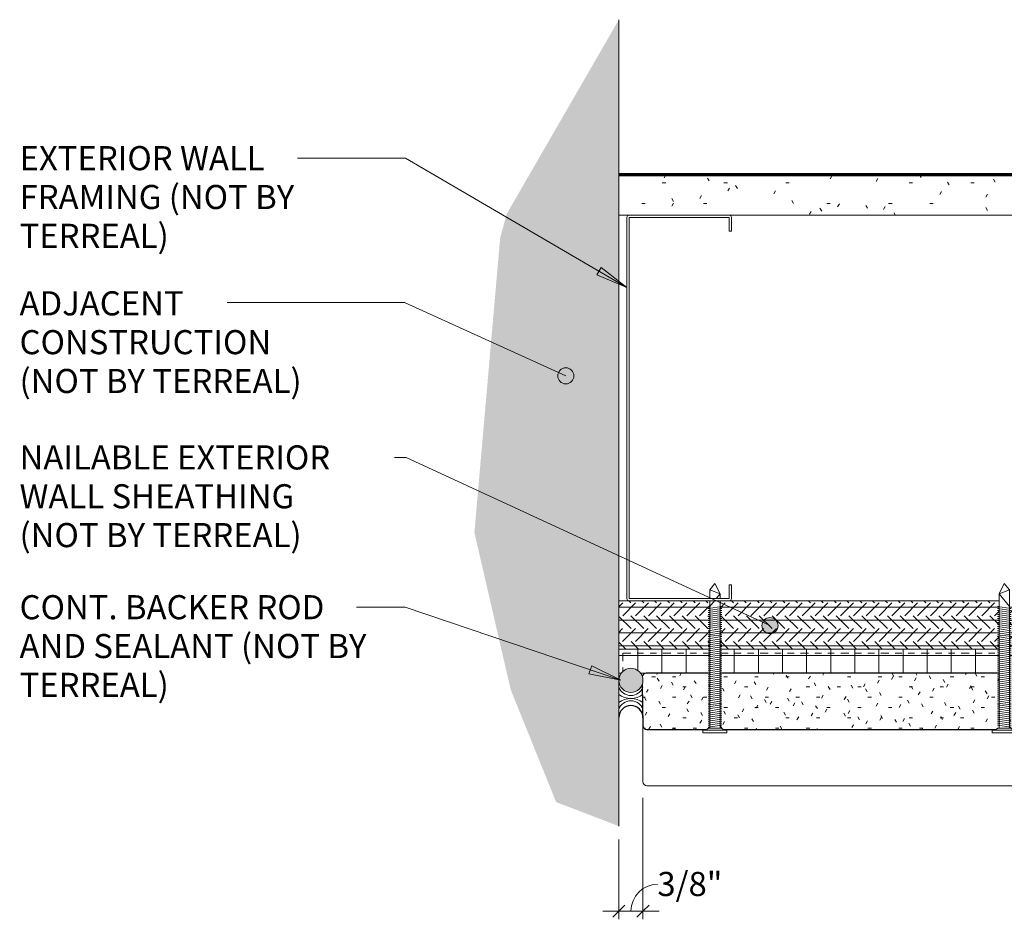
# Model space of a CAD drawing. Units: inches. Extents: x -287.1 to -200.6, y 90.2 to 132.6.
# Drawn here: x -287.1 to -271.8, y 118.6 to 132.6 of the extents above; entities that cross this region are included whole.
import ezdxf

# ---------------------------------------------------------------- set-up
doc = ezdxf.new("R2010")
doc.units = ezdxf.units.IN
doc.header["$MEASUREMENT"] = 0
doc.linetypes.add('Dash Dot Dot 1_8_', pattern=[0.242188, 0.125, -0.039062, 0, -0.039062, 0, -0.039062])
for name, color, linetype, lineweight in [('A-ANNO-DIMS', 211, 'Continuous', 9), ('A-ANNO-DIMS-4', 211, 'Continuous', 9), ('A-DETL', 90, 'Continuous', 9), ('A-DETL-GENF', 92, 'Continuous', 9), ('A-DETL-MEDM', 33, 'Continuous', 30), ('A-WALL', 113, 'Continuous', 18), ('A-WALL-PATT', 111, 'Continuous', 70), ('G-ANNO-TEXT', 231, 'Continuous', 9)]:
    doc.layers.add(name, color=color, linetype=linetype, lineweight=lineweight)
doc.styles.add('Arial', font='arial.ttf', dxfattribs={"width": 0.9, "height": 0.375})
doc.styles.add('Arial_1', font='arial.ttf', dxfattribs={"height": 0.375})
doc.dimstyles.new('Ludowici_-_3_32__Arial', dxfattribs={"dimscale": 12, "dimtxt": 0.382597, "dimasz": 0.015625, "dimexe": 0.010417, "dimexo": 0.020833, "dimgap": 0.010417, "dimtad": 1, "dimdec": 8, "dimrnd": 0.003906, "dimzin": 3, "dimdsep": 46, "dimlunit": 4, "dimtxsty": 'Arial', "dimblk1": 'OBLIQUE', "dimblk2": 'OBLIQUE', "dimsah": 1, "dimcen": 0.09, "dimdle": 0.020833, "dimazin": 0, "dimtfac": 1, "dimtdec": 4, "dimtix": 1, "dimtmove": 1, "dimatfit": 3, "dimfxl": 1, "dimtvp": 1, "dimfrac": 2, "dimtolj": 1, "dimtzin": 0, "dimarcsym": 2})

# ---------------------------------------------------------------- blocks, each defined once
blk = doc.blocks.new('NexClad Screw - NexClad 12-24 x 2 1_4_-392613-PLAN DTL - TERMINATION')
at = {"layer": 'A-DETL-GENF'}
for p, q in [((-276.29, 123.815), (-276.37, 123.713)), ((-276.21, 123.653), (-276.29, 123.815)), ((-276.37, 123.713), (-276.37, 123.578)), ((-276.37, 123.713), (-276.21, 123.653)), ((-276.21, 123.653), (-276.27, 123.578)), ((-276.21, 123.578), (-276.21, 123.653)), ((-276.184, 123.454), (-276.396, 123.423)), ((-276.37, 123.543), (-276.37, 123.454)), ((-276.298, 123.543), (-276.37, 123.454)), ((-276.37, 123.454), (-276.37, 121.565)), ((-276.184, 123.454), (-276.214, 123.459)), ((-276.184, 123.423), (-276.214, 123.428)), ((-276.21, 123.454), (-276.21, 123.543)), ((-276.21, 121.565), (-276.21, 123.454)), ((-276.365, 123.418), (-276.396, 123.423)), ((-276.184, 123.423), (-276.396, 123.392)), ((-276.184, 123.392), (-276.396, 123.361)), ((-276.365, 123.387), (-276.396, 123.392)), ((-276.184, 123.361), (-276.396, 123.329)), ((-276.365, 123.356), (-276.396, 123.361)), ((-276.184, 123.329), (-276.396, 123.298)), ((-276.365, 123.325), (-276.396, 123.329)), ((-276.184, 123.298), (-276.396, 123.267)), ((-276.365, 123.293), (-276.396, 123.298)), ((-276.184, 123.392), (-276.214, 123.397)), ((-276.184, 123.361), (-276.214, 123.365)), ((-276.184, 123.329), (-276.214, 123.334)), ((-276.184, 123.298), (-276.214, 123.303)), ((-276.184, 123.267), (-276.214, 123.272)), ((-276.184, 123.267), (-276.396, 123.236)), ((-276.365, 123.262), (-276.396, 123.267)), ((-276.184, 123.236), (-276.396, 123.204)), ((-276.365, 123.231), (-276.396, 123.236)), ((-276.184, 123.204), (-276.396, 123.173)), ((-276.365, 123.2), (-276.396, 123.204)), ((-276.184, 123.173), (-276.396, 123.142)), ((-276.365, 123.168), (-276.396, 123.173)), ((-276.184, 123.142), (-276.396, 123.111)), ((-276.365, 123.137), (-276.396, 123.142)), ((-276.184, 123.236), (-276.214, 123.24)), ((-276.184, 123.204), (-276.214, 123.209)), ((-276.184, 123.173), (-276.214, 123.178)), ((-276.184, 123.142), (-276.214, 123.147)), ((-276.184, 123.111), (-276.396, 123.079)), ((-276.365, 123.106), (-276.396, 123.111)), ((-276.184, 123.079), (-276.396, 123.048)), ((-276.365, 123.075), (-276.396, 123.079)), ((-276.184, 123.048), (-276.396, 123.017)), ((-276.365, 123.043), (-276.396, 123.048)), ((-276.184, 123.017), (-276.396, 122.986)), ((-276.365, 123.012), (-276.396, 123.017)), ((-276.184, 122.986), (-276.396, 122.954)), ((-276.365, 122.981), (-276.396, 122.986)), ((-276.184, 123.111), (-276.214, 123.115)), ((-276.184, 123.079), (-276.214, 123.084)), ((-276.184, 123.048), (-276.214, 123.053)), ((-276.184, 123.017), (-276.214, 123.022)), ((-276.184, 122.986), (-276.214, 122.99)), ((-276.184, 122.954), (-276.396, 122.923)), ((-276.365, 122.95), (-276.396, 122.954)), ((-276.184, 122.923), (-276.396, 122.892)), ((-276.365, 122.918), (-276.396, 122.923)), ((-276.184, 122.892), (-276.396, 122.861)), ((-276.365, 122.887), (-276.396, 122.892)), ((-276.184, 122.861), (-276.396, 122.829)), ((-276.365, 122.856), (-276.396, 122.861)), ((-276.184, 122.829), (-276.396, 122.798)), ((-276.365, 122.825), (-276.396, 122.829)), ((-276.184, 122.954), (-276.214, 122.959)), ((-276.184, 122.923), (-276.214, 122.928)), ((-276.184, 122.892), (-276.214, 122.897)), ((-276.184, 122.861), (-276.214, 122.865)), ((-276.184, 122.829), (-276.214, 122.834)), ((-276.184, 122.798), (-276.396, 122.767)), ((-276.365, 122.793), (-276.396, 122.798)), ((-276.184, 122.767), (-276.396, 122.736)), ((-276.365, 122.762), (-276.396, 122.767)), ((-276.184, 122.736), (-276.396, 122.704)), ((-276.365, 122.731), (-276.396, 122.736)), ((-276.184, 122.704), (-276.396, 122.673)), ((-276.365, 122.7), (-276.396, 122.704)), ((-276.184, 122.673), (-276.396, 122.642)), ((-276.365, 122.668), (-276.396, 122.673)), ((-276.184, 122.798), (-276.214, 122.803)), ((-276.184, 122.767), (-276.214, 122.772)), ((-276.184, 122.736), (-276.214, 122.74)), ((-276.184, 122.704), (-276.214, 122.709)), ((-276.184, 122.673), (-276.214, 122.678)), ((-276.184, 122.642), (-276.396, 122.611)), ((-276.365, 122.637), (-276.396, 122.642)), ((-276.184, 122.611), (-276.396, 122.579)), ((-276.365, 122.606), (-276.396, 122.611)), ((-276.184, 122.579), (-276.396, 122.548)), ((-276.365, 122.575), (-276.396, 122.579)), ((-276.184, 122.548), (-276.396, 122.517)), ((-276.365, 122.543), (-276.396, 122.548)), ((-276.184, 122.517), (-276.396, 122.486)), ((-276.365, 122.512), (-276.396, 122.517)), ((-276.184, 122.642), (-276.214, 122.647)), ((-276.184, 122.611), (-276.214, 122.615)), ((-276.184, 122.579), (-276.214, 122.584)), ((-276.184, 122.548), (-276.214, 122.553)), ((-276.184, 122.517), (-276.214, 122.522)), ((-276.184, 122.486), (-276.396, 122.454)), ((-276.365, 122.481), (-276.396, 122.486)), ((-276.184, 122.454), (-276.396, 122.423)), ((-276.365, 122.45), (-276.396, 122.454)), ((-276.184, 122.423), (-276.396, 122.392)), ((-276.365, 122.418), (-276.396, 122.423)), ((-276.184, 122.392), (-276.396, 122.361)), ((-276.365, 122.387), (-276.396, 122.392)), ((-276.184, 122.361), (-276.396, 122.329)), ((-276.365, 122.356), (-276.396, 122.361)), ((-276.184, 122.486), (-276.214, 122.49)), ((-276.184, 122.454), (-276.214, 122.459)), ((-276.184, 122.423), (-276.214, 122.428)), ((-276.184, 122.392), (-276.214, 122.397)), ((-276.184, 122.361), (-276.214, 122.365)), ((-276.184, 122.329), (-276.396, 122.298)), ((-276.365, 122.325), (-276.396, 122.329)), ((-276.184, 122.298), (-276.396, 122.267)), ((-276.365, 122.293), (-276.396, 122.298)), ((-276.184, 122.267), (-276.396, 122.236)), ((-276.365, 122.262), (-276.396, 122.267)), ((-276.184, 122.236), (-276.396, 122.204)), ((-276.365, 122.231), (-276.396, 122.236)), ((-276.184, 122.204), (-276.396, 122.173)), ((-276.365, 122.2), (-276.396, 122.204)), ((-276.184, 122.329), (-276.214, 122.334)), ((-276.184, 122.298), (-276.214, 122.303)), ((-276.184, 122.267), (-276.214, 122.272)), ((-276.184, 122.236), (-276.214, 122.24)), ((-276.184, 122.204), (-276.214, 122.209)), ((-276.184, 122.173), (-276.396, 122.142)), ((-276.365, 122.168), (-276.396, 122.173)), ((-276.184, 122.142), (-276.396, 122.111)), ((-276.365, 122.137), (-276.396, 122.142)), ((-276.184, 122.111), (-276.396, 122.079)), ((-276.365, 122.106), (-276.396, 122.111)), ((-276.184, 122.079), (-276.396, 122.048)), ((-276.365, 122.075), (-276.396, 122.079)), ((-276.184, 122.048), (-276.396, 122.017)), ((-276.365, 122.043), (-276.396, 122.048)), ((-276.184, 122.173), (-276.214, 122.178)), ((-276.184, 122.142), (-276.214, 122.147)), ((-276.184, 122.111), (-276.214, 122.115)), ((-276.184, 122.079), (-276.214, 122.084)), ((-276.184, 122.048), (-276.214, 122.053)), ((-276.184, 122.017), (-276.396, 121.986)), ((-276.365, 122.012), (-276.396, 122.017)), ((-276.184, 121.986), (-276.396, 121.954)), ((-276.365, 121.981), (-276.396, 121.986)), ((-276.184, 121.954), (-276.396, 121.923)), ((-276.365, 121.95), (-276.396, 121.954)), ((-276.184, 121.923), (-276.396, 121.892)), ((-276.365, 121.918), (-276.396, 121.923)), ((-276.184, 122.017), (-276.214, 122.022)), ((-276.184, 121.986), (-276.214, 121.99)), ((-276.184, 121.954), (-276.214, 121.959)), ((-276.184, 121.923), (-276.214, 121.928)), ((-276.184, 121.892), (-276.214, 121.897)), ((-276.184, 121.892), (-276.396, 121.861)), ((-276.365, 121.887), (-276.396, 121.892)), ((-276.184, 121.861), (-276.396, 121.829)), ((-276.365, 121.856), (-276.396, 121.861)), ((-276.184, 121.829), (-276.396, 121.798)), ((-276.365, 121.825), (-276.396, 121.829)), ((-276.184, 121.798), (-276.396, 121.767)), ((-276.365, 121.793), (-276.396, 121.798)), ((-276.184, 121.767), (-276.396, 121.736)), ((-276.365, 121.762), (-276.396, 121.767)), ((-276.184, 121.861), (-276.214, 121.865)), ((-276.184, 121.829), (-276.214, 121.834)), ((-276.184, 121.798), (-276.214, 121.803)), ((-276.184, 121.767), (-276.214, 121.772)), ((-276.184, 121.736), (-276.214, 121.74)), ((-276.184, 121.736), (-276.396, 121.704)), ((-276.365, 121.731), (-276.396, 121.736)), ((-276.184, 121.704), (-276.396, 121.673)), ((-276.365, 121.7), (-276.396, 121.704)), ((-276.184, 121.673), (-276.396, 121.642)), ((-276.365, 121.668), (-276.396, 121.673)), ((-276.184, 121.642), (-276.396, 121.611)), ((-276.365, 121.637), (-276.396, 121.642)), ((-276.184, 121.611), (-276.396, 121.579)), ((-276.365, 121.606), (-276.396, 121.611)), ((-276.184, 121.704), (-276.214, 121.709)), ((-276.184, 121.673), (-276.214, 121.678)), ((-276.184, 121.642), (-276.214, 121.647)), ((-276.184, 121.611), (-276.214, 121.615)), ((-276.476, 121.53), (-276.476, 121.492)), ((-276.434, 121.53), (-276.476, 121.53)), ((-276.476, 121.492), (-276.104, 121.492)), ((-276.391, 121.565), (-276.434, 121.53)), ((-276.434, 121.53), (-276.146, 121.53)), ((-276.365, 121.575), (-276.396, 121.579)), ((-276.188, 121.565), (-276.391, 121.565)), ((-276.146, 121.53), (-276.188, 121.565)), ((-276.104, 121.53), (-276.146, 121.53)), ((-276.104, 121.492), (-276.104, 121.53))]:
    blk.add_line(p, q, dxfattribs=at)
blk = doc.blocks.new('NexClad Screw - NexClad 12-24 x 2 1_4_-426432-PLAN DTL - TERMINATION')
at = {"layer": 'A-DETL-GENF'}
for p, q in [((-271.79, 123.815), (-271.87, 123.653)), ((-271.71, 123.713), (-271.79, 123.815)), ((-271.71, 123.713), (-271.87, 123.653)), ((-271.87, 123.653), (-271.87, 123.454)), ((-271.87, 123.653), (-271.71, 123.454)), ((-271.71, 123.454), (-271.71, 123.713)), ((-271.896, 123.454), (-271.865, 123.459)), ((-271.896, 123.454), (-271.684, 123.423)), ((-271.896, 123.423), (-271.865, 123.428)), ((-271.87, 123.454), (-271.87, 121.565)), ((-271.71, 121.565), (-271.71, 123.454)), ((-271.896, 123.423), (-271.684, 123.392)), ((-271.896, 123.392), (-271.865, 123.397)), ((-271.896, 123.392), (-271.684, 123.361)), ((-271.896, 123.361), (-271.865, 123.365)), ((-271.896, 123.361), (-271.684, 123.329)), ((-271.896, 123.329), (-271.865, 123.334)), ((-271.896, 123.329), (-271.684, 123.298)), ((-271.896, 123.298), (-271.865, 123.303)), ((-271.896, 123.298), (-271.684, 123.267)), ((-271.896, 123.267), (-271.865, 123.272)), ((-271.714, 123.418), (-271.684, 123.423)), ((-271.714, 123.387), (-271.684, 123.392)), ((-271.714, 123.356), (-271.684, 123.361)), ((-271.714, 123.325), (-271.684, 123.329)), ((-271.714, 123.293), (-271.684, 123.298)), ((-271.896, 123.267), (-271.684, 123.236)), ((-271.896, 123.236), (-271.865, 123.24)), ((-271.896, 123.236), (-271.684, 123.204)), ((-271.896, 123.204), (-271.865, 123.209)), ((-271.896, 123.204), (-271.684, 123.173)), ((-271.896, 123.173), (-271.865, 123.178)), ((-271.896, 123.173), (-271.684, 123.142)), ((-271.896, 123.142), (-271.865, 123.147)), ((-271.896, 123.142), (-271.684, 123.111)), ((-271.714, 123.262), (-271.684, 123.267)), ((-271.714, 123.231), (-271.684, 123.236)), ((-271.714, 123.2), (-271.684, 123.204)), ((-271.714, 123.168), (-271.684, 123.173)), ((-271.714, 123.137), (-271.684, 123.142)), ((-271.896, 123.111), (-271.865, 123.115)), ((-271.896, 123.111), (-271.684, 123.079)), ((-271.896, 123.079), (-271.865, 123.084)), ((-271.896, 123.079), (-271.684, 123.048)), ((-271.896, 123.048), (-271.865, 123.053)), ((-271.896, 123.048), (-271.684, 123.017)), ((-271.896, 123.017), (-271.865, 123.022)), ((-271.896, 123.017), (-271.684, 122.986)), ((-271.896, 122.986), (-271.865, 122.99)), ((-271.896, 122.986), (-271.684, 122.954)), ((-271.714, 123.106), (-271.684, 123.111)), ((-271.714, 123.075), (-271.684, 123.079)), ((-271.714, 123.043), (-271.684, 123.048)), ((-271.714, 123.012), (-271.684, 123.017)), ((-271.714, 122.981), (-271.684, 122.986)), ((-271.896, 122.954), (-271.865, 122.959)), ((-271.896, 122.954), (-271.684, 122.923)), ((-271.896, 122.923), (-271.865, 122.928)), ((-271.896, 122.923), (-271.684, 122.892)), ((-271.896, 122.892), (-271.865, 122.897)), ((-271.896, 122.892), (-271.684, 122.861)), ((-271.896, 122.861), (-271.865, 122.865)), ((-271.896, 122.861), (-271.684, 122.829)), ((-271.896, 122.829), (-271.865, 122.834)), ((-271.896, 122.829), (-271.684, 122.798)), ((-271.714, 122.95), (-271.684, 122.954)), ((-271.714, 122.918), (-271.684, 122.923)), ((-271.714, 122.887), (-271.684, 122.892)), ((-271.714, 122.856), (-271.684, 122.861)), ((-271.714, 122.825), (-271.684, 122.829)), ((-271.896, 122.798), (-271.865, 122.803)), ((-271.896, 122.798), (-271.684, 122.767)), ((-271.896, 122.767), (-271.865, 122.772)), ((-271.896, 122.767), (-271.684, 122.736)), ((-271.896, 122.736), (-271.865, 122.74)), ((-271.896, 122.736), (-271.684, 122.704)), ((-271.896, 122.704), (-271.865, 122.709)), ((-271.896, 122.704), (-271.684, 122.673)), ((-271.896, 122.673), (-271.865, 122.678)), ((-271.896, 122.673), (-271.684, 122.642)), ((-271.714, 122.793), (-271.684, 122.798)), ((-271.714, 122.762), (-271.684, 122.767)), ((-271.714, 122.731), (-271.684, 122.736)), ((-271.714, 122.7), (-271.684, 122.704)), ((-271.714, 122.668), (-271.684, 122.673)), ((-271.896, 122.642), (-271.865, 122.647)), ((-271.896, 122.642), (-271.684, 122.611)), ((-271.896, 122.611), (-271.865, 122.615)), ((-271.896, 122.611), (-271.684, 122.579)), ((-271.896, 122.579), (-271.865, 122.584)), ((-271.896, 122.579), (-271.684, 122.548)), ((-271.896, 122.548), (-271.865, 122.553)), ((-271.896, 122.548), (-271.684, 122.517)), ((-271.896, 122.517), (-271.865, 122.522)), ((-271.896, 122.517), (-271.684, 122.486)), ((-271.714, 122.637), (-271.684, 122.642)), ((-271.714, 122.606), (-271.684, 122.611)), ((-271.714, 122.575), (-271.684, 122.579)), ((-271.714, 122.543), (-271.684, 122.548)), ((-271.714, 122.512), (-271.684, 122.517)), ((-271.896, 122.486), (-271.865, 122.49)), ((-271.896, 122.486), (-271.684, 122.454)), ((-271.896, 122.454), (-271.865, 122.459)), ((-271.896, 122.454), (-271.684, 122.423)), ((-271.896, 122.423), (-271.865, 122.428)), ((-271.896, 122.423), (-271.684, 122.392)), ((-271.896, 122.392), (-271.865, 122.397)), ((-271.896, 122.392), (-271.684, 122.361)), ((-271.896, 122.361), (-271.865, 122.365)), ((-271.896, 122.361), (-271.684, 122.329)), ((-271.714, 122.481), (-271.684, 122.486)), ((-271.714, 122.45), (-271.684, 122.454)), ((-271.714, 122.418), (-271.684, 122.423)), ((-271.714, 122.387), (-271.684, 122.392)), ((-271.714, 122.356), (-271.684, 122.361)), ((-271.896, 122.329), (-271.865, 122.334)), ((-271.896, 122.329), (-271.684, 122.298)), ((-271.896, 122.298), (-271.865, 122.303)), ((-271.896, 122.298), (-271.684, 122.267)), ((-271.896, 122.267), (-271.865, 122.272)), ((-271.896, 122.267), (-271.684, 122.236)), ((-271.896, 122.236), (-271.865, 122.24)), ((-271.896, 122.236), (-271.684, 122.204)), ((-271.896, 122.204), (-271.865, 122.209)), ((-271.896, 122.204), (-271.684, 122.173)), ((-271.714, 122.325), (-271.684, 122.329)), ((-271.714, 122.293), (-271.684, 122.298)), ((-271.714, 122.262), (-271.684, 122.267)), ((-271.714, 122.231), (-271.684, 122.236)), ((-271.714, 122.2), (-271.684, 122.204)), ((-271.896, 122.173), (-271.865, 122.178)), ((-271.896, 122.173), (-271.684, 122.142)), ((-271.896, 122.142), (-271.865, 122.147)), ((-271.896, 122.142), (-271.684, 122.111)), ((-271.896, 122.111), (-271.865, 122.115)), ((-271.896, 122.111), (-271.684, 122.079)), ((-271.896, 122.079), (-271.865, 122.084)), ((-271.896, 122.079), (-271.684, 122.048)), ((-271.896, 122.048), (-271.865, 122.053)), ((-271.896, 122.048), (-271.684, 122.017)), ((-271.714, 122.168), (-271.684, 122.173)), ((-271.714, 122.137), (-271.684, 122.142)), ((-271.714, 122.106), (-271.684, 122.111)), ((-271.714, 122.075), (-271.684, 122.079)), ((-271.714, 122.043), (-271.684, 122.048)), ((-271.896, 122.017), (-271.865, 122.022)), ((-271.896, 122.017), (-271.684, 121.986)), ((-271.896, 121.986), (-271.865, 121.99)), ((-271.896, 121.986), (-271.684, 121.954)), ((-271.896, 121.954), (-271.865, 121.959)), ((-271.896, 121.954), (-271.684, 121.923)), ((-271.896, 121.923), (-271.865, 121.928)), ((-271.896, 121.923), (-271.684, 121.892)), ((-271.896, 121.892), (-271.865, 121.897)), ((-271.714, 122.012), (-271.684, 122.017)), ((-271.714, 121.981), (-271.684, 121.986)), ((-271.714, 121.95), (-271.684, 121.954)), ((-271.714, 121.918), (-271.684, 121.923)), ((-271.896, 121.892), (-271.684, 121.861)), ((-271.896, 121.861), (-271.865, 121.865)), ((-271.896, 121.861), (-271.684, 121.829)), ((-271.896, 121.829), (-271.865, 121.834)), ((-271.896, 121.829), (-271.684, 121.798)), ((-271.896, 121.798), (-271.865, 121.803)), ((-271.896, 121.798), (-271.684, 121.767)), ((-271.896, 121.767), (-271.865, 121.772)), ((-271.896, 121.767), (-271.684, 121.736)), ((-271.896, 121.736), (-271.865, 121.74)), ((-271.714, 121.887), (-271.684, 121.892)), ((-271.714, 121.856), (-271.684, 121.861)), ((-271.714, 121.825), (-271.684, 121.829)), ((-271.714, 121.793), (-271.684, 121.798)), ((-271.714, 121.762), (-271.684, 121.767)), ((-271.896, 121.736), (-271.684, 121.704)), ((-271.896, 121.704), (-271.865, 121.709)), ((-271.896, 121.704), (-271.684, 121.673)), ((-271.896, 121.673), (-271.865, 121.678)), ((-271.896, 121.673), (-271.684, 121.642)), ((-271.896, 121.642), (-271.865, 121.647)), ((-271.896, 121.642), (-271.684, 121.611)), ((-271.896, 121.611), (-271.865, 121.615)), ((-271.896, 121.611), (-271.684, 121.579)), ((-271.714, 121.731), (-271.684, 121.736)), ((-271.714, 121.7), (-271.684, 121.704)), ((-271.714, 121.668), (-271.684, 121.673)), ((-271.714, 121.637), (-271.684, 121.642)), ((-271.714, 121.606), (-271.684, 121.611)), ((-271.934, 121.53), (-271.976, 121.53)), ((-271.976, 121.53), (-271.976, 121.492)), ((-271.976, 121.492), (-271.604, 121.492)), ((-271.891, 121.565), (-271.934, 121.53)), ((-271.934, 121.53), (-271.646, 121.53)), ((-271.688, 121.565), (-271.891, 121.565)), ((-271.714, 121.575), (-271.684, 121.579)), ((-271.646, 121.53), (-271.688, 121.565)), ((-271.604, 121.53), (-271.646, 121.53)), ((-271.604, 121.492), (-271.604, 121.53))]:
    blk.add_line(p, q, dxfattribs=at)
blk = doc.blocks.new('C Studs-Section - 6_-238672-PLAN DTL - TERMINATION')
at = {"layer": 'A-DETL-GENF'}
for p, q in [((-277.659, 129.512), (-277.659, 123.574)), ((-276.065, 129.543), (-277.628, 129.543)), ((-277.624, 123.578), (-277.624, 129.508)), ((-277.624, 129.508), (-276.069, 129.508)), ((-276.069, 129.508), (-276.069, 129.293)), ((-276.034, 129.293), (-276.034, 129.512)), ((-276.069, 129.293), (-276.034, 129.293)), ((-276.034, 123.793), (-276.069, 123.793)), ((-276.069, 123.793), (-276.069, 123.578)), ((-276.034, 123.574), (-276.034, 123.793)), ((-276.069, 123.578), (-277.624, 123.578)), ((-277.628, 123.543), (-276.065, 123.543))]:
    blk.add_line(p, q, dxfattribs=at)
for centre, start, end in [((-277.628, 129.512), 90, 180), ((-276.065, 129.512), 0, 90), ((-277.628, 123.574), 180, 270), ((-276.065, 123.574), 270, 0)]:
    blk.add_arc(centre, 0.0312, start, end, dxfattribs=at)
blk = doc.blocks.new('Joint Sealant and Backer Rod-Section 2 - 3_8_-448087-PLAN DTL - TERMINATION')
at = {"layer": 'A-DETL-GENF'}
blk.add_hatch(color=256, dxfattribs=at).paths.add_polyline_path([(-277.597, 122.118), (-277.548, 122.124), (-277.503, 122.143), (-277.464, 122.173), (-277.434, 122.212), (-277.415, 122.257), (-277.409, 122.307), (-277.418, 122.36), (-277.438, 122.404), (-277.464, 122.438), (-277.503, 122.468), (-277.548, 122.487), (-277.597, 122.493), (-277.645, 122.487), (-277.693, 122.466), (-277.729, 122.438), (-277.759, 122.399), (-277.778, 122.354), (-277.784, 122.306), (-277.778, 122.257), (-277.759, 122.212), (-277.729, 122.173), (-277.69, 122.143), (-277.645, 122.124)], flags=0)
for centre, radius, start, end in [((-277.597, 122.306), 0.188, 0, 180), ((-277.597, 122.306), 0.188, 180, 0), ((-277.597, 122.274), 0.203, 202.6199, 337.3801), ((-277.597, 122.337), 0.313, 233.1301, 306.8699), ((-277.597, 121.712), 0.313, 53.1301, 126.8699), ((-277.597, 121.79), 0.198, 18.4349, 161.5651)]:
    blk.add_arc(centre, radius, start, end, dxfattribs=at)
at = {"layer": 'A-DETL-MEDM'}
blk.add_arc((-277.597, 121.727), 0.188, 0, 180, dxfattribs=at)
blk = doc.blocks.new('DIMBLOCK3-PLAN DTL - TERMINATION')
at = {"layer": 'A-ANNO-DIMS-4', "transparency": 16777216}
for p, q in [((-277.409, 120.481), (-277.409, 118.589)), ((-277.409, 118.714), (-277.409, 120.481)), ((-277.784, 119.829), (-277.784, 118.589)), ((-277.784, 118.714), (-277.784, 119.829)), ((-278.034, 118.714), (-277.159, 118.714))]:
    blk.add_line(p, q, dxfattribs=at)
at = {"layer": 'A-ANNO-DIMS-4', "lineweight": 30, "transparency": 16777216}
for p, q in [((-277.784, 118.714), (-277.878, 118.62)), ((-277.784, 118.714), (-277.69, 118.808)), ((-277.409, 118.714), (-277.503, 118.62)), ((-277.409, 118.714), (-277.315, 118.808))]:
    blk.add_line(p, q, dxfattribs=at)
at = {"layer": 'A-ANNO-DIMS-4', "transparency": 16777216}
blk.add_ellipse((-277.185, 118.714), major_axis=(0, 0.419), ratio=0.980515, start_param=0, end_param=1.570796, dxfattribs=at)
at = {"layer": 'A-ANNO-DIMS-4', "color": 0, "transparency": 16777216, "insert": (-277.185, 119.326), "char_height": 0.375, "width": 0.97474, "attachment_point": 1, "line_spacing_factor": 0.941778, "style": 'Arial'}
blk.add_mtext('3/8"', dxfattribs=at)
blk = doc.blocks.new('_Oblique')
at = {"color": 0, "linetype": 'ByBlock', "lineweight": -2}
blk.add_line((-0.5, -0.5), (0.5, 0.5), dxfattribs=at)

msp = doc.modelspace()

# ---------------------------------------------------------------- hatches: boundary and pattern name
at = {"layer": 'A-DETL-GENF'}
msp.add_hatch(color=9, dxfattribs=at).paths.add_polyline_path([(-277.78403142, 120.0380517), (-277.78403142, 132.58404561), (-279.53025537, 129.559497), (-279.63009505, 129.18689025), (-280.03083284, 124.60643638), (-279.46650864, 122.16207975), (-278.75965639, 120.41255904)], flags=0)
h = msp.add_hatch(dxfattribs=at)
h.set_pattern_fill('FP_8', style=0, pattern_type=2)
h.set_pattern_definition([(0, (0.01, 0.443), (0.64, 0.16), [0.053, -0.427, 0.053, -0.427, -2.56]), (0, (0.01, 0.443), (0.64, 0.16), [-0.96, 0.053, -0.907, 0.053, -0.427, -1.12]), (0, (0.01, 0.443), (0.64, 0.16), [-2.4, 0.053, -0.267, 0.053, -0.747]), (120, (0.25, 0.523), (-0.458564065, 0.47425626), [0.053, -0.427, 0.053, -0.427, -2.56]), (120, (0.25, 0.523), (-0.458564065, 0.47425626), [-0.96, 0.053, -0.907, 0.053, -0.427, -1.12]), (120, (0.25, 0.523), (-0.458564065, 0.47425626), [-2.4, 0.053, -0.267, 0.053, -0.747]), (240, (0.33, 0.843), (-0.181435935, -0.63425626), [0.053, -0.427, 0.053, -0.427, -2.56]), (240, (0.33, 0.843), (-0.181435935, -0.63425626), [-0.96, 0.053, -0.907, 0.053, -0.427, -1.12]), (240, (0.33, 0.843), (-0.181435935, -0.63425626), [-2.4, 0.053, -0.267, 0.053, -0.747])])
h.paths.add_polyline_path([(-269.641729, 121.5430119), (-269.35200517, 121.5430119), (-269.33582898, 121.54514153), (-269.32075517, 121.55138531), (-269.30781099, 121.56131772), (-269.29787858, 121.5742619), (-269.2916348, 121.5893357), (-269.28950517, 121.6055119), (-269.29041456, 121.90446973), (-269.30715268, 121.94280598), (-269.33376803, 121.97797358), (-269.36787345, 122.00593709), (-269.41403611, 122.0265507), (-269.45066921, 122.0345275), (-269.49914476, 122.03241075), (-269.53740686, 122.02231563), (-269.57623465, 122.00139818), (-269.60908999, 121.97197601), (-269.641729, 121.92447452), (-269.65154398, 121.91516042), (-269.66313355, 121.908177), (-269.67595451, 121.90385159), (-269.69486169, 121.9023869), (-270.1009047, 121.9023869), (-270.11690522, 121.90446973), (-270.13183928, 121.91057942), (-270.14471153, 121.92030874), (-270.15466403, 121.93300923), (-270.16103342, 121.9478344), (-270.16339519, 121.96379612), (-270.17025165, 122.35660267), (-270.17261342, 122.3725644), (-270.17898281, 122.38738956), (-270.1889353, 122.40009005), (-270.20180755, 122.40981937), (-270.21674162, 122.41592906), (-270.23274213, 122.4180119), (-271.70950517, 122.4180119), (-271.70950517, 121.5649169), (-271.68821703, 121.5649169), (-271.66148549, 121.5430119), (-269.65154398, 121.5430119)], flags=0)
h.paths.add_polyline_path([(-271.91752484, 121.5430119), (-271.8907933, 121.5649169), (-271.86950517, 121.5649169), (-271.86950517, 122.4180119), (-276.20950517, 122.4180119), (-276.20950517, 121.5649169), (-276.18821703, 121.5649169), (-276.16148549, 121.5430119), (-271.93350517, 121.5430119)], flags=0)
h.paths.add_polyline_path([(-276.43350517, 121.5430119), (-276.41752484, 121.5430119), (-276.3907933, 121.5649169), (-276.36950517, 121.5649169), (-276.36950517, 122.4180119), (-277.37383601, 122.41641002), (-277.38717476, 122.41168652), (-277.39910909, 122.40408352), (-277.40917575, 122.39374839), (-277.4183309, 122.37621686), (-277.42100004, 122.36757948), (-277.41542033, 122.35410886), (-277.40917575, 122.30448399), (-277.41542033, 122.25705171), (-277.42035933, 122.24512791), (-277.40917575, 121.60442112), (-277.40681398, 121.5884594), (-277.40044459, 121.57363423), (-277.3904921, 121.56093374), (-277.37761985, 121.55120442), (-277.35977657, 121.54471603), (-277.34668527, 121.5430119)], flags=0)
at = {"layer": 'A-WALL-PATT', "lineweight": 9}
h = msp.add_hatch(dxfattribs=at)
h.set_pattern_fill('FP_5', color=256, style=0, pattern_type=2)
h.set_pattern_definition([(0, (0.01, 0.443), (1.28, 0.32), [0.053, -0.907, 0.053, -0.907, -5.12]), (0, (0.01, 0.443), (1.28, 0.32), [-1.92, 0.053, -1.867, 0.053, -0.907, -2.24]), (0, (0.01, 0.443), (1.28, 0.32), [-4.8, 0.053, -0.587, 0.053, -1.547]), (120, (0.49, 0.603), (-0.91712813, 0.94851252), [0.053, -0.907, 0.053, -0.907, -5.12]), (120, (0.49, 0.603), (-0.91712813, 0.94851252), [-1.92, 0.053, -1.867, 0.053, -0.907, -2.24]), (120, (0.49, 0.603), (-0.91712813, 0.94851252), [-4.8, 0.053, -0.587, 0.053, -1.547]), (240, (0.65, 1.243), (-0.36287187, -1.26851252), [0.053, -0.907, 0.053, -0.907, -5.12]), (240, (0.65, 1.243), (-0.36287187, -1.26851252), [-1.92, 0.053, -1.867, 0.053, -0.907, -2.24]), (240, (0.65, 1.243), (-0.36287187, -1.26851252), [-4.8, 0.053, -0.587, 0.053, -1.547])])
h.paths.add_polyline_path([(-266.60431784, 129.5430119), (-266.60431784, 130.1680119), (-277.78403142, 130.1680119), (-277.78403142, 129.5430119), (-273.01089476, 129.5430119)], flags=0)
h = msp.add_hatch(dxfattribs=at)
h.set_pattern_fill('FP_6', color=256, style=0, pattern_type=2)
h.set_pattern_definition([(0, (0.01, 0.443), (0, 0.2), []), (315, (0.01, 0.443), (0.19940411, 0), [0.283, -0.283]), (45, (0.01, 0.443), (0.19940411, 0), [0.283, -0.283])])
h.paths.add_polyline_path([(-266.60431784, 122.7930119), (-266.60431784, 123.5430119), (-267.95950517, 123.5430119), (-267.95950517, 122.7930119)], flags=0)
h.paths.add_polyline_path([(-276.36950517, 122.7930119), (-276.36950517, 123.5430119), (-277.78403142, 123.5430119), (-277.78403142, 122.7930119), (-277.6932281, 122.7930119)], flags=0)
h.paths.add_polyline_path([(-276.20950517, 122.7930119), (-271.86950517, 122.7930119), (-271.86950517, 123.5430119), (-276.20950517, 123.5430119), (-276.20950517, 123.4544169)], flags=0)
h.paths.add_polyline_path([(-271.70950517, 122.7930119), (-268.11950517, 122.7930119), (-268.11950517, 123.5430119), (-271.70950517, 123.5430119), (-271.70950517, 123.4544169)], flags=0)
h = msp.add_hatch(dxfattribs=at)
h.set_pattern_fill('FP_7', color=256, style=0, pattern_type=2)
h.set_pattern_definition([(0, (0.01, 0.443), (0, 0.375), []), (90, (0.01, 0.443), (-0.375, 2e-17), [])])
h.paths.add_polyline_path([(-271.86950517, 122.4180119), (-271.86950517, 122.7930119), (-276.20950517, 122.7930119), (-276.20950517, 122.4180119), (-273.01089476, 122.4180119)], flags=0)
h.paths.add_polyline_path([(-277.40917575, 122.4180119), (-276.36950517, 122.4180119), (-276.36950517, 122.7930119), (-277.78403142, 122.7930119), (-277.78403142, 122.4180119), (-277.74457628, 122.4180119), (-277.72911394, 122.43816281), (-277.69028142, 122.46796005), (-277.64505999, 122.48669138), (-277.59653142, 122.49308028), (-277.54800285, 122.48669138), (-277.50278142, 122.46796005), (-277.4639489, 122.43816281), (-277.44848656, 122.4180119), (-277.42226705, 122.4180119)], flags=0)
h.paths.add_polyline_path([(-269.19717105, 122.4180119), (-268.11950517, 122.4180119), (-268.11950517, 122.7930119), (-271.70950517, 122.7930119), (-271.70950517, 122.4180119), (-269.21210512, 122.4180119)], flags=0)
h.paths.add_polyline_path([(-266.60431784, 122.4180119), (-266.60431784, 122.7930119), (-267.95950517, 122.7930119), (-267.95950517, 122.4180119)], flags=0)
at = {"layer": 'G-ANNO-TEXT'}
for points in [[(-277.66034066, 128.4197385), (-278.05887967, 128.72876884), (-278.12528272, 128.6150894)], [(-277.75444408, 122.30871577), (-278.20694291, 122.53137675), (-278.24915328, 122.40667444)]]:
    msp.add_hatch(color=7, dxfattribs=at).paths.add_polyline_path(points, flags=0)
h = msp.add_hatch(color=7, dxfattribs=at)
edge = h.paths.add_edge_path(flags=0)
edge.add_arc((-278.60921677, 127.04369384), 0.125, 0, 360)
h = msp.add_hatch(color=7, dxfattribs=at)
edge = h.paths.add_edge_path(flags=0)
edge.add_arc((-275.43380764, 123.15776588), 0.125, 0, 360)

# ---------------------------------------------------------------- linework, layer by layer
at = {"layer": 'A-DETL', "lineweight": 18}
msp.add_line((-277.78403142, 120.0380517), (-277.78403142, 132.58404561), dxfattribs=at)
at = {"layer": 'A-DETL', "linetype": 'Dash Dot Dot 1_8_', "lineweight": 18}
for p, q in [((-277.72458803, 122.7305119), (-276.36950517, 122.7305119)), ((-277.72458803, 122.7305119), (-277.72458803, 122.44163566)), ((-276.20950517, 122.7305119), (-271.86950517, 122.7305119))]:
    msp.add_line(p, q, dxfattribs=at)
at = {"layer": 'A-DETL', "lineweight": 30}
for p, q in [((-276.36950517, 122.4180119), (-277.35977657, 122.4180119)), ((-271.86950517, 122.4180119), (-276.20950517, 122.4180119)), ((-277.42035933, 122.24512791), (-277.40917575, 121.60442112)), ((-277.34668527, 121.5430119), (-276.41752484, 121.5430119)), ((-276.16148549, 121.5430119), (-271.91752484, 121.5430119))]:
    msp.add_line(p, q, dxfattribs=at)
at = {"layer": 'A-DETL'}
for p, q in [((-277.40903142, 121.59615245), (-277.40903142, 120.7305119)), ((-277.34653142, 120.6680119), (-269.35200517, 120.6680119))]:
    msp.add_line(p, q, dxfattribs=at)
at = {"layer": 'A-DETL', "lineweight": 30}
for centre, start, end in [((-277.35977657, 122.3555119), 90, 168), ((-277.34668527, 121.6055119), 181, 270)]:
    msp.add_arc(centre, 0.0625, start, end, dxfattribs=at)
at = {"layer": 'A-DETL'}
msp.add_arc((-277.34653142, 120.7305119), 0.0625, 180, 270, dxfattribs=at)
at = {"layer": 'A-WALL', "lineweight": 70}
msp.add_line((-266.60431784, 130.1680119), (-277.78403142, 130.1680119), dxfattribs=at)
at = {"layer": 'A-WALL'}
for p, q in [((-277.78403142, 130.1680119), (-277.78403142, 122.4180119)), ((-277.63586951, 129.5430119), (-277.78403142, 129.5430119)), ((-266.60431784, 129.5430119), (-276.05719332, 129.5430119)), ((-277.63586951, 123.5430119), (-277.78403142, 123.5430119)), ((-271.86950517, 123.5430119), (-276.05719332, 123.5430119)), ((-276.36950517, 122.7930119), (-277.78403142, 122.7930119)), ((-271.86950517, 122.7930119), (-276.20950517, 122.7930119)), ((-277.74457628, 122.4180119), (-277.78403142, 122.4180119)), ((-277.37383601, 122.4180119), (-277.44848656, 122.4180119))]:
    msp.add_line(p, q, dxfattribs=at)
at = {"layer": 'G-ANNO-TEXT', "color": 7}
for p, q in [((-281.10184928, 130.43001116), (-282.78163461, 130.43001116)), ((-277.66034066, 128.4197385), (-281.10184928, 130.43001116)), ((-278.05887967, 128.72876884), (-278.12528272, 128.6150894)), ((-277.66034066, 128.4197385), (-278.05887967, 128.72876884)), ((-278.12528272, 128.6150894), (-277.66034066, 128.4197385)), ((-281.1171354, 128.18628154), (-283.87642627, 128.18628154)), ((-278.60921677, 127.04369384), (-281.1171354, 128.18628154)), ((-281.08992625, 125.7741668), (-281.27434294, 125.7741668)), ((-275.43380764, 123.15776588), (-281.08992625, 125.7741668)), ((-281.10943473, 123.44434377), (-281.86288461, 123.44434377)), ((-277.75444408, 122.30871577), (-281.10943473, 123.44434377)), ((-278.20694291, 122.53137675), (-278.24915328, 122.40667444)), ((-277.75444408, 122.30871577), (-278.20694291, 122.53137675)), ((-278.24915328, 122.40667444), (-277.75444408, 122.30871577))]:
    msp.add_line(p, q, dxfattribs=at)
for centre in [(-278.60921677, 127.04369384), (-275.43380764, 123.15776588)]:
    msp.add_circle(centre, 0.125, dxfattribs=at)

# ---------------------------------------------------------------- block references
at = {"layer": 'A-DETL-GENF'}
for name in ['C Studs-Section - 6_-238672-PLAN DTL - TERMINATION', 'NexClad Screw - NexClad 12-24 x 2 1_4_-392613-PLAN DTL - TERMINATION', 'NexClad Screw - NexClad 12-24 x 2 1_4_-426432-PLAN DTL - TERMINATION', 'Joint Sealant and Backer Rod-Section 2 - 3_8_-448087-PLAN DTL - TERMINATION']:
    msp.add_blockref(name, (0, 0), dxfattribs=at)

# ---------------------------------------------------------------- texts
at = {"layer": 'G-ANNO-TEXT', "color": 7, "char_height": 0.375, "attachment_point": 1}
for s, insert, width, style in [('EXTERIOR WALL ', (-287.10475961, 130.61751116), 4.8517875, 'Arial'), ('FRAMING (NOT BY ', (-287.10475961, 130.0133445), 5.3290125, 'Arial'), ('TERREAL)', (-287.10475961, 129.40917783), 2.86335, 'Arial'), ('ADJACENT ', (-287.10475961, 128.35919821), 3.5855, 'Arial_1'), ('CONSTRUCTION ', (-287.10475961, 127.75503154), 5.365625, 'Arial_1'), ('(NOT BY TERREAL)', (-287.10475961, 127.15086487), 5.959, 'Arial_1'), ('NAILABLE EXTERIOR ', (-287.10475961, 125.9616668), 6.678625, 'Arial_1'), ('WALL SHEATHING ', (-287.10475961, 125.35750013), 5.870625, 'Arial_1'), ('(NOT BY TERREAL)', (-287.10475961, 124.75333346), 5.959, 'Arial_1'), ('CONT. BACKER ROD ', (-287.10475961, 123.63184377), 5.9653125, 'Arial'), ('AND SEALANT (NOT BY ', (-287.10475961, 123.0276771), 6.68115, 'Arial'), ('TERREAL)', (-287.10475961, 122.42351044), 2.86335, 'Arial')]:
    msp.add_mtext(s, dxfattribs=dict(at, insert=insert, width=width, style=style))

# ---------------------------------------------------------------- dimensions: what is measured, and where the dimension line sits
at = {"layer": 'A-ANNO-DIMS'}
dim = msp.add_linear_dim(base=(-277.40903142, 118.71398105), p1=(-277.78403142, 120.07891302), p2=(-277.40903142, 120.7305119), dimstyle='Ludowici_-_3_32__Arial', override={"dimpost": '<>', "dimfxl": 0.751802}, dxfattribs=at)
dim.commit()
dim.dimension.update_dxf_attribs({"geometry": 'DIMBLOCK3-PLAN DTL - TERMINATION', "text_midpoint": (-276.69802606, 119.07581718), "dimtype": 160})

doc.saveas('drawing.dxf')
